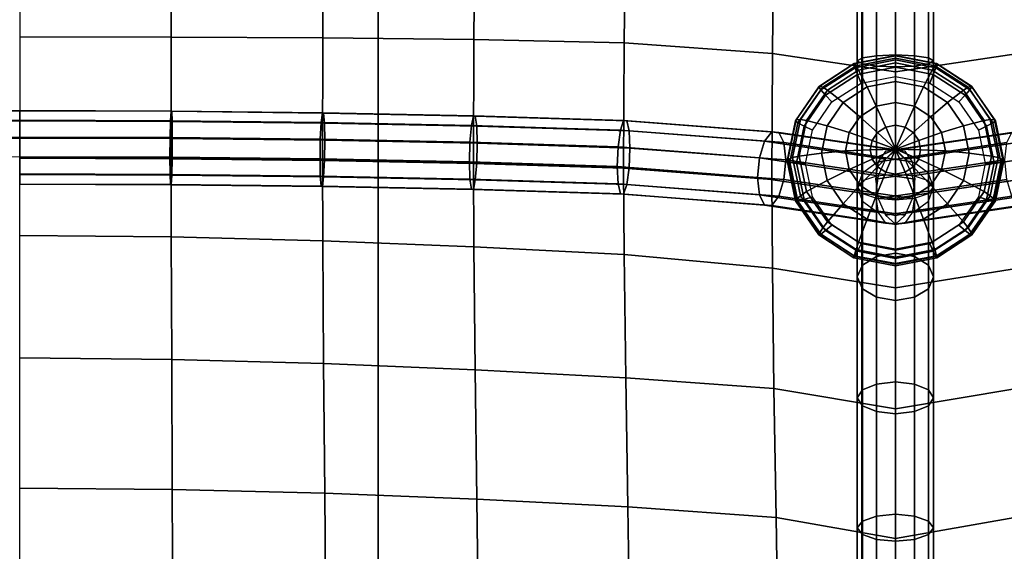
# Model space of a CAD drawing. Units: inches. Extents: x -14.8 to 14.8, y -15.5 to 15.
# Drawn here: x -11.5 to -8.3, y -0.1 to 1.7 of the extents above; entities that cross this region are included whole.
import ezdxf

# ---------------------------------------------------------------- set-up
doc = ezdxf.new("R2010")
doc.units = ezdxf.units.IN
doc.header["$MEASUREMENT"] = 0
doc.layers.add('Knoll Studio Chair Belting Strap', color=2, linetype='Continuous')
doc.layers.add('Knoll Studio Chair Cushion', color=2, linetype='Continuous')

msp = doc.modelspace()

# ---------------------------------------------------------------- linework, layer by layer
at = {"layer": 'Knoll Studio Chair Belting Strap'}
for points in [[(-10.3235, 5.8563, 9.8031), (-10.3235, 5.9244, 9.4346), (-10.3235, -14.4323, 14.6726), (-10.3235, -14.3863, 14.9523)], [(-8.7353, -14.4323, 14.6726), (-10.3235, -14.4323, 14.6726), (-10.3235, 5.9244, 9.4346), (-8.7353, 5.9244, 9.4346)], [(-8.7353, 5.9244, 9.4346), (-8.7353, 5.8563, 9.8031), (-8.7353, -14.3863, 14.9523), (-8.7353, -14.4323, 14.6726)], [(-10.3235, -14.3863, 14.9523), (-8.7353, -14.3863, 14.9523), (-8.7353, 5.8563, 9.8031), (-10.3235, 5.8563, 9.8031)]]:
    msp.add_3dface(points, dxfattribs=at)
at = {"layer": 'Knoll Studio Chair Cushion'}
for points in [[(-14.375, 5.5684, 10.0053), (14.375, 5.5684, 10.0053), (14.375, -14.9977, 15.2368), (-14.375, -14.9977, 15.2368)], [(-11.5, 1.6343, 14.6939), (-11.0023, 1.6338, 14.6832), (-11.0008, 2.1022, 14.7016), (-11.5, 2.1029, 14.7133)], [(-11.0023, 1.6338, 14.6832), (-10.505, 1.6315, 14.6523), (-10.5021, 2.0991, 14.6679), (-11.0008, 2.1022, 14.7016)], [(-10.505, 1.6315, 14.6523), (-10.0089, 1.6259, 14.6014), (-10.0047, 2.0924, 14.6129), (-10.5021, 2.0991, 14.6679)], [(-10.0089, 1.6259, 14.6014), (-9.5154, 1.6144, 14.5276), (-9.5102, 2.0795, 14.5337), (-10.0047, 2.0924, 14.6129)], [(-9.5154, 1.6144, 14.5276), (-9.0289, 1.5798, 14.3696), (-9.0236, 2.0554, 14.4171), (-9.5102, 2.0795, 14.5337)], [(-9.0289, 1.5798, 14.3696), (-8.625, 1.5195, 14.1239), (-8.625, 1.9925, 14.1614), (-9.0236, 2.0554, 14.4171)], [(-8.625, 2.0367, 14.4267), (-8.6875, 2.0356, 14.41), (-8.6875, 1.5381, 14.3731), (-8.625, 1.5354, 14.3899)], [(-8.2211, 1.5798, 14.3696), (-8.625, 1.5195, 14.1239), (-8.625, 1.9925, 14.1614), (-8.2264, 2.0554, 14.4171)], [(-8.5625, 1.5381, 14.3731), (-8.5625, 2.0356, 14.41), (-8.625, 2.0367, 14.4267), (-8.625, 1.5354, 14.3899)], [(-8.7333, 2.0325, 14.3643), (-8.75, 2.0283, 14.3019), (-8.75, 1.5553, 14.2644), (-8.7333, 1.5454, 14.3272)], [(-8.75, 2.0283, 14.3019), (-8.7333, 2.0241, 14.2395), (-8.7333, 1.5652, 14.2017), (-8.75, 1.5553, 14.2644)], [(-8.6875, 2.0356, 14.41), (-8.7333, 2.0325, 14.3643), (-8.7333, 1.5454, 14.3272), (-8.6875, 1.5381, 14.3731)], [(-8.7333, 2.0241, 14.2395), (-8.6875, 2.021, 14.1938), (-8.6875, 1.5725, 14.1557), (-8.7333, 1.5652, 14.2017)], [(-8.6875, 2.021, 14.1938), (-8.625, 2.0199, 14.1771), (-8.625, 1.5752, 14.1389), (-8.6875, 1.5725, 14.1557)], [(-8.625, 1.5752, 14.1389), (-8.625, 2.0199, 14.1771), (-8.5625, 2.021, 14.1938), (-8.5625, 1.5725, 14.1557)], [(-8.5167, 1.5454, 14.3272), (-8.5167, 2.0325, 14.3643), (-8.5625, 2.0356, 14.41), (-8.5625, 1.5381, 14.3731)], [(-8.5625, 1.5725, 14.1557), (-8.5625, 2.021, 14.1938), (-8.5167, 2.0241, 14.2395), (-8.5167, 1.5652, 14.2017)], [(-8.5, 1.5553, 14.2644), (-8.5, 2.0283, 14.3019), (-8.5167, 2.0325, 14.3643), (-8.5167, 1.5454, 14.3272)], [(-8.5167, 1.5652, 14.2017), (-8.5167, 2.0241, 14.2395), (-8.5, 2.0283, 14.3019), (-8.5, 1.5553, 14.2644)], [(-11.5, 1.2355, 14.4921), (-11.0029, 1.2337, 14.4851), (-11.0023, 1.6338, 14.6832), (-11.5, 1.6343, 14.6939)], [(-11.0029, 1.2337, 14.4851), (-10.5062, 1.2282, 14.4634), (-10.505, 1.6315, 14.6523), (-11.0023, 1.6338, 14.6832)], [(-10.5062, 1.2282, 14.4634), (-10.0106, 1.2184, 14.4248), (-10.0089, 1.6259, 14.6014), (-10.505, 1.6315, 14.6523)], [(-10.0106, 1.2184, 14.4248), (-9.5175, 1.2028, 14.3637), (-9.5154, 1.6144, 14.5276), (-10.0089, 1.6259, 14.6014)], [(-9.5175, 1.2028, 14.3637), (-9.0311, 1.1654, 14.2167), (-9.0289, 1.5798, 14.3696), (-9.5154, 1.6144, 14.5276)], [(-9.0311, 1.1654, 14.2167), (-8.625, 1.1048, 13.9783), (-8.625, 1.5195, 14.1239), (-9.0289, 1.5798, 14.3696)], [(-8.7611, 1.5454, 14.328), (-8.625, 1.5716, 14.3214), (-8.625, 1.573, 14.3379), (-8.76, 1.547, 14.3445)], [(-8.7575, 1.533, 14.3142), (-8.625, 1.5585, 14.3077), (-8.625, 1.5716, 14.3214), (-8.7611, 1.5454, 14.328)], [(-8.76, 1.547, 14.3445), (-8.625, 1.573, 14.3379), (-8.625, 1.5644, 14.3671), (-8.7541, 1.5396, 14.3735)], [(-8.7491, 1.5107, 14.3085), (-8.625, 1.5346, 14.3024), (-8.625, 1.5585, 14.3077), (-8.7575, 1.533, 14.3142)], [(-8.7541, 1.5396, 14.3735), (-8.625, 1.5644, 14.3671), (-8.625, 1.5487, 14.3933), (-8.7458, 1.5254, 14.3992)], [(-8.75, 1.5553, 14.2644), (-8.7333, 1.5652, 14.2017), (-8.7333, 1.1612, 14.0598), (-8.75, 1.1405, 14.1188)], [(-8.7333, 1.5454, 14.3272), (-8.75, 1.5553, 14.2644), (-8.75, 1.1405, 14.1188), (-8.7333, 1.1198, 14.1777)], [(-8.7333, 1.5652, 14.2017), (-8.6875, 1.5725, 14.1557), (-8.6875, 1.1764, 14.0166), (-8.7333, 1.1612, 14.0598)], [(-8.6875, 1.5725, 14.1557), (-8.625, 1.5752, 14.1389), (-8.625, 1.1819, 14.0008), (-8.6875, 1.1764, 14.0166)], [(-8.2189, 1.1654, 14.2167), (-8.625, 1.1048, 13.9783), (-8.625, 1.5195, 14.1239), (-8.2211, 1.5798, 14.3696)], [(-8.625, 1.5752, 14.1389), (-8.5625, 1.5725, 14.1557), (-8.5625, 1.1764, 14.0166), (-8.625, 1.1819, 14.0008)], [(-8.625, 1.5716, 14.3214), (-8.4889, 1.5454, 14.328), (-8.49, 1.547, 14.3445), (-8.625, 1.573, 14.3379)], [(-8.625, 1.573, 14.3379), (-8.49, 1.547, 14.3445), (-8.4959, 1.5396, 14.3735), (-8.625, 1.5644, 14.3671)], [(-8.625, 1.5585, 14.3077), (-8.4925, 1.533, 14.3142), (-8.4889, 1.5454, 14.328), (-8.625, 1.5716, 14.3214)], [(-8.625, 1.5644, 14.3671), (-8.4959, 1.5396, 14.3735), (-8.5042, 1.5254, 14.3992), (-8.625, 1.5487, 14.3933)], [(-8.625, 1.5346, 14.3024), (-8.5009, 1.5107, 14.3085), (-8.4925, 1.533, 14.3142), (-8.625, 1.5585, 14.3077)], [(-8.5625, 1.5725, 14.1557), (-8.5167, 1.5652, 14.2017), (-8.5167, 1.1612, 14.0598), (-8.5625, 1.1764, 14.0166)], [(-8.5167, 1.5652, 14.2017), (-8.5, 1.5553, 14.2644), (-8.5, 1.1405, 14.1188), (-8.5167, 1.1612, 14.0598)], [(-8.5, 1.5553, 14.2644), (-8.5167, 1.5454, 14.3272), (-8.5167, 1.1198, 14.1777), (-8.5, 1.1405, 14.1188)], [(-8.8764, 1.4707, 14.347), (-8.7611, 1.5454, 14.328), (-8.76, 1.547, 14.3445), (-8.8745, 1.4728, 14.3634)], [(-8.8698, 1.4602, 14.3327), (-8.7575, 1.533, 14.3142), (-8.7611, 1.5454, 14.328), (-8.8764, 1.4707, 14.347)], [(-8.8745, 1.4728, 14.3634), (-8.76, 1.547, 14.3445), (-8.7541, 1.5396, 14.3735), (-8.8635, 1.4687, 14.3915)], [(-8.8543, 1.4425, 14.3258), (-8.7491, 1.5107, 14.3085), (-8.7575, 1.533, 14.3142), (-8.8698, 1.4602, 14.3327)], [(-8.8635, 1.4687, 14.3915), (-8.7541, 1.5396, 14.3735), (-8.7458, 1.5254, 14.3992), (-8.8482, 1.4591, 14.4161)], [(-8.8482, 1.4591, 14.4161), (-8.7458, 1.5254, 14.3992), (-8.7178, 1.4697, 14.4539), (-8.7965, 1.4187, 14.4669)], [(-8.7379, 1.4826, 14.3077), (-8.625, 1.5043, 14.3021), (-8.625, 1.5346, 14.3024), (-8.7491, 1.5107, 14.3085)], [(-8.7458, 1.5254, 14.3992), (-8.625, 1.5487, 14.3933), (-8.625, 1.4876, 14.4494), (-8.7178, 1.4697, 14.4539)], [(-8.6875, 1.5381, 14.3731), (-8.7333, 1.5454, 14.3272), (-8.7333, 1.1198, 14.1777), (-8.6875, 1.1046, 14.2209)], [(-8.625, 1.5354, 14.3899), (-8.6875, 1.5381, 14.3731), (-8.6875, 1.1046, 14.2209), (-8.625, 1.0991, 14.2367)], [(-8.625, 1.5487, 14.3933), (-8.5042, 1.5254, 14.3992), (-8.5322, 1.4697, 14.4539), (-8.625, 1.4876, 14.4494)], [(-8.5625, 1.5381, 14.3731), (-8.625, 1.5354, 14.3899), (-8.625, 1.0991, 14.2367), (-8.5625, 1.1046, 14.2209)], [(-8.625, 1.5043, 14.3021), (-8.5121, 1.4826, 14.3077), (-8.5009, 1.5107, 14.3085), (-8.625, 1.5346, 14.3024)], [(-8.5167, 1.5454, 14.3272), (-8.5625, 1.5381, 14.3731), (-8.5625, 1.1046, 14.2209), (-8.5167, 1.1198, 14.1777)], [(-8.5042, 1.5254, 14.3992), (-8.4018, 1.4591, 14.4161), (-8.4535, 1.4187, 14.4669), (-8.5322, 1.4697, 14.4539)], [(-8.4959, 1.5396, 14.3735), (-8.3865, 1.4687, 14.3915), (-8.4018, 1.4591, 14.4161), (-8.5042, 1.5254, 14.3992)], [(-8.5009, 1.5107, 14.3085), (-8.3957, 1.4425, 14.3258), (-8.3802, 1.4602, 14.3327), (-8.4925, 1.533, 14.3142)], [(-8.49, 1.547, 14.3445), (-8.3755, 1.4728, 14.3634), (-8.3865, 1.4687, 14.3915), (-8.4959, 1.5396, 14.3735)], [(-8.4925, 1.533, 14.3142), (-8.3802, 1.4602, 14.3327), (-8.3736, 1.4707, 14.347), (-8.4889, 1.5454, 14.328)], [(-8.4889, 1.5454, 14.328), (-8.3736, 1.4707, 14.347), (-8.3755, 1.4728, 14.3634), (-8.49, 1.547, 14.3445)], [(-8.8337, 1.4206, 14.3234), (-8.7379, 1.4826, 14.3077), (-8.7491, 1.5107, 14.3085), (-8.8543, 1.4425, 14.3258)], [(-8.7178, 1.4697, 14.4539), (-8.625, 1.4876, 14.4494), (-8.625, 1.4186, 14.4957), (-8.6879, 1.4065, 14.4988)], [(-8.625, 1.4876, 14.4494), (-8.5322, 1.4697, 14.4539), (-8.5621, 1.4065, 14.4988), (-8.625, 1.4186, 14.4957)], [(-8.5121, 1.4826, 14.3077), (-8.4163, 1.4206, 14.3234), (-8.3957, 1.4425, 14.3258), (-8.5009, 1.5107, 14.3085)], [(-8.9535, 1.3589, 14.3755), (-8.8764, 1.4707, 14.347), (-8.8745, 1.4728, 14.3634), (-8.9509, 1.3619, 14.3916)], [(-8.9448, 1.3514, 14.3604), (-8.8698, 1.4602, 14.3327), (-8.8764, 1.4707, 14.347), (-8.9535, 1.3589, 14.3755)], [(-8.9509, 1.3619, 14.3916), (-8.8745, 1.4728, 14.3634), (-8.8635, 1.4687, 14.3915), (-8.9366, 1.3626, 14.4185)], [(-8.9246, 1.3406, 14.3518), (-8.8543, 1.4425, 14.3258), (-8.8698, 1.4602, 14.3327), (-8.9448, 1.3514, 14.3604)], [(-8.9366, 1.3626, 14.4185), (-8.8635, 1.4687, 14.3915), (-8.8482, 1.4591, 14.4161), (-8.9166, 1.3599, 14.4413)], [(-8.9166, 1.3599, 14.4413), (-8.8482, 1.4591, 14.4161), (-8.7965, 1.4187, 14.4669), (-8.8491, 1.3425, 14.4863)], [(-8.7965, 1.4187, 14.4669), (-8.7178, 1.4697, 14.4539), (-8.6879, 1.4065, 14.4988), (-8.7412, 1.372, 14.5076)], [(-8.5322, 1.4697, 14.4539), (-8.4535, 1.4187, 14.4669), (-8.5088, 1.372, 14.5076), (-8.5621, 1.4065, 14.4988)], [(-8.4018, 1.4591, 14.4161), (-8.3334, 1.3599, 14.4413), (-8.4009, 1.3425, 14.4863), (-8.4535, 1.4187, 14.4669)], [(-8.3865, 1.4687, 14.3915), (-8.3134, 1.3626, 14.4185), (-8.3334, 1.3599, 14.4413), (-8.4018, 1.4591, 14.4161)], [(-8.3957, 1.4425, 14.3258), (-8.3254, 1.3406, 14.3518), (-8.3052, 1.3514, 14.3604), (-8.3802, 1.4602, 14.3327)], [(-8.3755, 1.4728, 14.3634), (-8.2991, 1.3619, 14.3916), (-8.3134, 1.3626, 14.4185), (-8.3865, 1.4687, 14.3915)], [(-8.3802, 1.4602, 14.3327), (-8.3052, 1.3514, 14.3604), (-8.2965, 1.3589, 14.3755), (-8.3736, 1.4707, 14.347)], [(-8.3736, 1.4707, 14.347), (-8.2965, 1.3589, 14.3755), (-8.2991, 1.3619, 14.3916), (-8.3755, 1.4728, 14.3634)], [(-8.8976, 1.3278, 14.347), (-8.8337, 1.4206, 14.3234), (-8.8543, 1.4425, 14.3258), (-8.9246, 1.3406, 14.3518)], [(-8.4163, 1.4206, 14.3234), (-8.3524, 1.3278, 14.347), (-8.3254, 1.3406, 14.3518), (-8.3957, 1.4425, 14.3258)], [(-11.5, 1.3915, 14.6665), (-11.999, 1.3898, 14.6595), (-12.0004, 1.3567, 14.7151), (-11.5, 1.3585, 14.7221)], [(-11.5, 1.3924, 14.6018), (-11.9971, 1.3906, 14.5948), (-11.999, 1.3898, 14.6595), (-11.5, 1.3915, 14.6665)], [(-11.5, 1.3607, 14.5453), (-11.9953, 1.359, 14.5384), (-11.9971, 1.3906, 14.5948), (-11.5, 1.3924, 14.6018)], [(-11.001, 1.3898, 14.6595), (-11.0029, 1.3906, 14.5948), (-11.5, 1.3924, 14.6018), (-11.5, 1.3915, 14.6665)], [(-11.0029, 1.3906, 14.5948), (-11.0047, 1.359, 14.5384), (-11.5, 1.3607, 14.5453), (-11.5, 1.3924, 14.6018)], [(-10.9996, 1.3567, 14.7151), (-11.001, 1.3898, 14.6595), (-11.5, 1.3915, 14.6665), (-11.5, 1.3585, 14.7221)], [(-10.5062, 1.3851, 14.5731), (-10.5101, 1.3535, 14.5168), (-11.0047, 1.359, 14.5384), (-11.0029, 1.3906, 14.5948)], [(-10.5023, 1.3842, 14.6377), (-10.5062, 1.3851, 14.5731), (-11.0029, 1.3906, 14.5948), (-11.001, 1.3898, 14.6595)], [(-8.8491, 1.3425, 14.4863), (-8.7965, 1.4187, 14.4669), (-8.7412, 1.372, 14.5076), (-8.7768, 1.3203, 14.5207)], [(-8.7412, 1.372, 14.5076), (-8.6879, 1.4065, 14.4988), (-8.6567, 1.3379, 14.5339), (-8.6836, 1.3204, 14.5383)], [(-8.6879, 1.4065, 14.4988), (-8.625, 1.4186, 14.4957), (-8.625, 1.344, 14.5323), (-8.6567, 1.3379, 14.5339)], [(-8.625, 1.4186, 14.4957), (-8.5621, 1.4065, 14.4988), (-8.5933, 1.3379, 14.5339), (-8.625, 1.344, 14.5323)], [(-8.5621, 1.4065, 14.4988), (-8.5088, 1.372, 14.5076), (-8.5664, 1.3204, 14.5383), (-8.5933, 1.3379, 14.5339)], [(-8.4535, 1.4187, 14.4669), (-8.4009, 1.3425, 14.4863), (-8.4732, 1.3203, 14.5207), (-8.5088, 1.372, 14.5076)], [(-11.5, 1.3585, 14.7221), (-12.0004, 1.3567, 14.7151), (-12.0009, 1.3002, 14.7467), (-11.5, 1.302, 14.7538)], [(-11.5, 1.3051, 14.5123), (-11.9939, 1.3033, 14.5053), (-11.9953, 1.359, 14.5384), (-11.5, 1.3607, 14.5453)], [(-11.0047, 1.359, 14.5384), (-11.0061, 1.3033, 14.5053), (-11.5, 1.3051, 14.5123), (-11.5, 1.3607, 14.5453)], [(-10.9991, 1.3002, 14.7467), (-10.9996, 1.3567, 14.7151), (-11.5, 1.3585, 14.7221), (-11.5, 1.302, 14.7538)], [(-10.5101, 1.3535, 14.5168), (-10.513, 1.2979, 14.4838), (-11.0061, 1.3033, 14.5053), (-11.0047, 1.359, 14.5384)], [(-10.4994, 1.3511, 14.6932), (-10.5023, 1.3842, 14.6377), (-11.001, 1.3898, 14.6595), (-10.9996, 1.3567, 14.7151)], [(-10.0106, 1.3752, 14.5345), (-10.0171, 1.3437, 14.4783), (-10.5101, 1.3535, 14.5168), (-10.5062, 1.3851, 14.5731)], [(-10.0042, 1.3743, 14.5989), (-10.0106, 1.3752, 14.5345), (-10.5062, 1.3851, 14.5731), (-10.5023, 1.3842, 14.6377)], [(-9.9994, 1.3412, 14.6543), (-10.0042, 1.3743, 14.5989), (-10.5023, 1.3842, 14.6377), (-10.4994, 1.3511, 14.6932)], [(-9.5175, 1.3597, 14.4734), (-9.5279, 1.3283, 14.4178), (-10.0171, 1.3437, 14.4783), (-10.0106, 1.3752, 14.5345)], [(-9.5071, 1.3587, 14.5374), (-9.5175, 1.3597, 14.4734), (-10.0106, 1.3752, 14.5345), (-10.0042, 1.3743, 14.5989)], [(-9.4995, 1.3255, 14.5924), (-9.5071, 1.3587, 14.5374), (-10.0042, 1.3743, 14.5989), (-9.9994, 1.3412, 14.6543)], [(-9.0311, 1.3223, 14.3264), (-9.0543, 1.2915, 14.2734), (-9.5279, 1.3283, 14.4178), (-9.5175, 1.3597, 14.4734)], [(-9.0078, 1.3206, 14.3877), (-9.0311, 1.3223, 14.3264), (-9.5175, 1.3597, 14.4734), (-9.5071, 1.3587, 14.5374)], [(-8.9908, 1.2869, 14.4408), (-9.0078, 1.3206, 14.3877), (-9.5071, 1.3587, 14.5374), (-9.4995, 1.3255, 14.5924)], [(-8.9806, 1.2271, 14.409), (-8.9535, 1.3589, 14.3755), (-8.9509, 1.3619, 14.3916), (-8.9778, 1.2311, 14.4249)], [(-8.9712, 1.223, 14.3931), (-8.9448, 1.3514, 14.3604), (-8.9535, 1.3589, 14.3755), (-8.9806, 1.2271, 14.409)], [(-8.9778, 1.2311, 14.4249), (-8.9509, 1.3619, 14.3916), (-8.9366, 1.3626, 14.4185), (-8.9623, 1.2376, 14.4503)], [(-8.9623, 1.2376, 14.4503), (-8.9366, 1.3626, 14.4185), (-8.9166, 1.3599, 14.4413), (-8.9406, 1.2428, 14.4711)], [(-8.9406, 1.2428, 14.4711), (-8.9166, 1.3599, 14.4413), (-8.8491, 1.3425, 14.4863), (-8.8675, 1.2525, 14.5092)], [(-8.7768, 1.3203, 14.5207), (-8.7412, 1.372, 14.5076), (-8.6836, 1.3204, 14.5383), (-8.7016, 1.2944, 14.5449)], [(-8.5088, 1.372, 14.5076), (-8.4732, 1.3203, 14.5207), (-8.5484, 1.2944, 14.5449), (-8.5664, 1.3204, 14.5383)], [(-8.3334, 1.3599, 14.4413), (-8.3094, 1.2428, 14.4711), (-8.3825, 1.2525, 14.5092), (-8.4009, 1.3425, 14.4863)], [(-8.3134, 1.3626, 14.4185), (-8.2877, 1.2376, 14.4503), (-8.3094, 1.2428, 14.4711), (-8.3334, 1.3599, 14.4413)], [(-8.2991, 1.3619, 14.3916), (-8.2722, 1.2311, 14.4249), (-8.2877, 1.2376, 14.4503), (-8.3134, 1.3626, 14.4185)], [(-8.3052, 1.3514, 14.3604), (-8.2788, 1.223, 14.3931), (-8.2694, 1.2271, 14.409), (-8.2965, 1.3589, 14.3755)], [(-8.2965, 1.3589, 14.3755), (-8.2694, 1.2271, 14.409), (-8.2722, 1.2311, 14.4249), (-8.2991, 1.3619, 14.3916)], [(-10.4984, 1.2947, 14.7248), (-10.4994, 1.3511, 14.6932), (-10.9996, 1.3567, 14.7151), (-10.9991, 1.3002, 14.7467)], [(-10.0171, 1.3437, 14.4783), (-10.0218, 1.2881, 14.4455), (-10.513, 1.2979, 14.4838), (-10.5101, 1.3535, 14.5168)], [(-9.9977, 1.2848, 14.6858), (-9.9994, 1.3412, 14.6543), (-10.4994, 1.3511, 14.6932), (-10.4984, 1.2947, 14.7248)], [(-9.5279, 1.3283, 14.4178), (-9.5355, 1.2728, 14.3853), (-10.0218, 1.2881, 14.4455), (-10.0171, 1.3437, 14.4783)], [(-9.4968, 1.269, 14.6238), (-9.4995, 1.3255, 14.5924), (-9.9994, 1.3412, 14.6543), (-9.9977, 1.2848, 14.6858)], [(-9.0543, 1.2915, 14.2734), (-9.0714, 1.2366, 14.2428), (-9.5355, 1.2728, 14.3853), (-9.5279, 1.3283, 14.4178)], [(-8.9846, 1.2303, 14.4716), (-8.9908, 1.2869, 14.4408), (-9.4995, 1.3255, 14.5924), (-9.4968, 1.269, 14.6238)], [(-8.9493, 1.2203, 14.3824), (-8.9246, 1.3406, 14.3518), (-8.9448, 1.3514, 14.3604), (-8.9712, 1.223, 14.3931)], [(-8.9201, 1.2184, 14.3749), (-8.8976, 1.3278, 14.347), (-8.9246, 1.3406, 14.3518), (-8.9493, 1.2203, 14.3824)], [(-8.8675, 1.2525, 14.5092), (-8.8491, 1.3425, 14.4863), (-8.7768, 1.3203, 14.5207), (-8.7893, 1.2594, 14.5362)], [(-8.6836, 1.3204, 14.5383), (-8.6567, 1.3379, 14.5339), (-8.625, 1.265, 14.5582)], [(-8.6567, 1.3379, 14.5339), (-8.625, 1.344, 14.5323), (-8.625, 1.265, 14.5582)], [(-8.625, 1.344, 14.5323), (-8.5933, 1.3379, 14.5339), (-8.625, 1.265, 14.5582)], [(-8.5933, 1.3379, 14.5339), (-8.5664, 1.3204, 14.5383), (-8.625, 1.265, 14.5582)], [(-8.4009, 1.3425, 14.4863), (-8.3825, 1.2525, 14.5092), (-8.4607, 1.2594, 14.5362), (-8.4732, 1.3203, 14.5207)], [(-8.3524, 1.3278, 14.347), (-8.3299, 1.2184, 14.3749), (-8.3007, 1.2203, 14.3824), (-8.3254, 1.3406, 14.3518)], [(-8.3254, 1.3406, 14.3518), (-8.3007, 1.2203, 14.3824), (-8.2788, 1.223, 14.3931), (-8.3052, 1.3514, 14.3604)], [(-11.5, 1.2404, 14.5114), (-11.9934, 1.2386, 14.5045), (-11.9939, 1.3033, 14.5053), (-11.5, 1.3051, 14.5123)], [(-11.0061, 1.3033, 14.5053), (-11.0066, 1.2386, 14.5045), (-11.5, 1.2404, 14.5114), (-11.5, 1.3051, 14.5123)], [(-10.9991, 1.3002, 14.7467), (-11.5, 1.302, 14.7538), (-11.5, 1.2373, 14.7529), (-10.9996, 1.2355, 14.7459)], [(-10.513, 1.2979, 14.4838), (-10.514, 1.2332, 14.483), (-11.0066, 1.2386, 14.5045), (-11.0061, 1.3033, 14.5053)], [(-10.4984, 1.2947, 14.7248), (-10.9991, 1.3002, 14.7467), (-10.9996, 1.2355, 14.7459), (-10.4994, 1.23, 14.724)], [(-10.0218, 1.2881, 14.4455), (-10.0236, 1.2234, 14.4448), (-10.514, 1.2332, 14.483), (-10.513, 1.2979, 14.4838)], [(-9.9977, 1.2848, 14.6858), (-10.4984, 1.2947, 14.7248), (-10.4994, 1.23, 14.724), (-9.9994, 1.2201, 14.6851)], [(-8.625, 1.2617, 14.088), (-8.6574, 1.2322, 14.0403), (-9.0543, 1.2915, 14.2734), (-9.0311, 1.3223, 14.3264)], [(-8.5926, 1.2586, 14.1439), (-8.625, 1.2617, 14.088), (-9.0311, 1.3223, 14.3264), (-9.0078, 1.3206, 14.3877)], [(-8.5926, 1.2586, 14.1439), (-9.0078, 1.3206, 14.3877), (-8.9908, 1.2869, 14.4408), (-8.5689, 1.2239, 14.1931)], [(-8.7893, 1.2594, 14.5362), (-8.7768, 1.3203, 14.5207), (-8.7016, 1.2944, 14.5449), (-8.7079, 1.2636, 14.5528)], [(-8.7079, 1.2636, 14.5528), (-8.7016, 1.2944, 14.5449), (-8.625, 1.265, 14.5582)], [(-8.7016, 1.2944, 14.5449), (-8.6836, 1.3204, 14.5383), (-8.625, 1.265, 14.5582)], [(-8.6574, 1.2586, 14.1439), (-8.6811, 1.2239, 14.1931), (-8.2592, 1.2869, 14.4408), (-8.2422, 1.3206, 14.3877)], [(-8.625, 1.2617, 14.088), (-8.6574, 1.2586, 14.1439), (-8.2422, 1.3206, 14.3877), (-8.2189, 1.3223, 14.3264)], [(-8.5926, 1.2322, 14.0403), (-8.625, 1.2617, 14.088), (-8.2189, 1.3223, 14.3264), (-8.1957, 1.2915, 14.2734)], [(-8.5664, 1.3204, 14.5383), (-8.5484, 1.2944, 14.5449), (-8.625, 1.265, 14.5582)], [(-8.5484, 1.2944, 14.5449), (-8.5421, 1.2636, 14.5528), (-8.625, 1.265, 14.5582)], [(-8.4732, 1.3203, 14.5207), (-8.4607, 1.2594, 14.5362), (-8.5421, 1.2636, 14.5528), (-8.5484, 1.2944, 14.5449)], [(-9.5355, 1.2728, 14.3853), (-9.5382, 1.2082, 14.3847), (-10.0236, 1.2234, 14.4448), (-10.0218, 1.2881, 14.4455)], [(-9.4968, 1.269, 14.6238), (-9.9977, 1.2848, 14.6858), (-9.9994, 1.2201, 14.6851), (-9.4995, 1.2043, 14.6232)], [(-9.0714, 1.2366, 14.2428), (-9.0776, 1.1721, 14.2429), (-9.5382, 1.2082, 14.3847), (-9.5355, 1.2728, 14.3853)], [(-8.9846, 1.2303, 14.4716), (-9.4968, 1.269, 14.6238), (-9.4995, 1.2043, 14.6232), (-8.9908, 1.1658, 14.4717)], [(-8.6811, 1.1783, 14.0136), (-9.0714, 1.2366, 14.2428), (-9.0543, 1.2915, 14.2734), (-8.6574, 1.2322, 14.0403)], [(-8.5689, 1.2239, 14.1931), (-8.9908, 1.2869, 14.4408), (-8.9846, 1.2303, 14.4716), (-8.5602, 1.1669, 14.2224)], [(-8.7768, 1.1985, 14.5517), (-8.7893, 1.2594, 14.5362), (-8.7079, 1.2636, 14.5528), (-8.7016, 1.2329, 14.5606)], [(-8.7016, 1.2329, 14.5606), (-8.7079, 1.2636, 14.5528), (-8.625, 1.265, 14.5582)], [(-8.6836, 1.2068, 14.5672), (-8.7016, 1.2329, 14.5606), (-8.625, 1.265, 14.5582)], [(-8.6811, 1.2239, 14.1931), (-8.6898, 1.1669, 14.2224), (-8.2654, 1.2303, 14.4716), (-8.2592, 1.2869, 14.4408)], [(-8.6567, 1.1894, 14.5716), (-8.6836, 1.2068, 14.5672), (-8.625, 1.265, 14.5582)], [(-8.625, 1.1833, 14.5732), (-8.6567, 1.1894, 14.5716), (-8.625, 1.265, 14.5582)], [(-8.5421, 1.2636, 14.5528), (-8.5484, 1.2329, 14.5606), (-8.625, 1.265, 14.5582)], [(-8.5484, 1.2329, 14.5606), (-8.5664, 1.2068, 14.5672), (-8.625, 1.265, 14.5582)], [(-8.5664, 1.2068, 14.5672), (-8.5933, 1.1894, 14.5716), (-8.625, 1.265, 14.5582)], [(-8.5933, 1.1894, 14.5716), (-8.625, 1.1833, 14.5732), (-8.625, 1.265, 14.5582)], [(-8.5689, 1.1783, 14.0136), (-8.5926, 1.2322, 14.0403), (-8.1957, 1.2915, 14.2734), (-8.1786, 1.2366, 14.2428)], [(-8.4607, 1.2594, 14.5362), (-8.4732, 1.1985, 14.5517), (-8.5484, 1.2329, 14.5606), (-8.5421, 1.2636, 14.5528)], [(-11.0061, 1.1822, 14.5361), (-11.5, 1.184, 14.5431), (-11.5, 1.2404, 14.5114), (-11.0066, 1.2386, 14.5045)], [(-10.9996, 1.2355, 14.7459), (-11.5, 1.2373, 14.7529), (-11.5, 1.1817, 14.7199), (-11.001, 1.1799, 14.7128)], [(-11.5, 1.2355, 14.4921), (-11.0029, 1.2337, 14.4851), (-11.0023, 0.9769, 14.8503), (-11.5, 0.9816, 14.8599)], [(-10.513, 1.1767, 14.5146), (-11.0061, 1.1822, 14.5361), (-11.0066, 1.2386, 14.5045), (-10.514, 1.2332, 14.483)], [(-11.0029, 1.2337, 14.4851), (-10.5062, 1.2282, 14.4634), (-10.505, 0.9641, 14.8221), (-11.0023, 0.9769, 14.8503)], [(-10.4994, 1.23, 14.724), (-10.9996, 1.2355, 14.7459), (-11.001, 1.1799, 14.7128), (-10.5023, 1.1744, 14.6911)], [(-10.0218, 1.167, 14.4763), (-10.513, 1.1767, 14.5146), (-10.514, 1.2332, 14.483), (-10.0236, 1.2234, 14.4448)], [(-9.9994, 1.2201, 14.6851), (-10.4994, 1.23, 14.724), (-10.5023, 1.1744, 14.6911), (-10.0042, 1.1645, 14.6522)], [(-8.6898, 1.1142, 14.0152), (-9.0776, 1.1721, 14.2429), (-9.0714, 1.2366, 14.2428), (-8.6811, 1.1783, 14.0136)], [(-8.5689, 1.1028, 14.2239), (-8.5602, 1.1669, 14.2224), (-8.9846, 1.2303, 14.4716), (-8.9908, 1.1658, 14.4717)], [(-8.9535, 1.0952, 14.4426), (-8.9806, 1.2271, 14.409), (-8.9778, 1.2311, 14.4249), (-8.9509, 1.1003, 14.4582)], [(-8.9509, 1.1003, 14.4582), (-8.9778, 1.2311, 14.4249), (-8.9623, 1.2376, 14.4503), (-8.9366, 1.1125, 14.4821)], [(-8.9366, 1.1125, 14.4821), (-8.9623, 1.2376, 14.4503), (-8.9406, 1.2428, 14.4711), (-8.9166, 1.1258, 14.5009)], [(-8.9166, 1.1258, 14.5009), (-8.9406, 1.2428, 14.4711), (-8.8675, 1.2525, 14.5092), (-8.8491, 1.1626, 14.5321)], [(-8.8491, 1.1626, 14.5321), (-8.8675, 1.2525, 14.5092), (-8.7893, 1.2594, 14.5362), (-8.7768, 1.1985, 14.5517)], [(-8.7412, 1.1469, 14.5649), (-8.7768, 1.1985, 14.5517), (-8.7016, 1.2329, 14.5606), (-8.6836, 1.2068, 14.5672)], [(-8.6811, 1.1028, 14.2239), (-8.2592, 1.1658, 14.4717), (-8.2654, 1.2303, 14.4716), (-8.6898, 1.1669, 14.2224)], [(-8.6875, 0.9128, 14.5322), (-8.625, 0.9232, 14.5457), (-8.625, 1.2333, 14.2026), (-8.6875, 1.2208, 14.1914)], [(-8.625, 1.2333, 14.2026), (-8.625, 0.9232, 14.5457), (-8.5625, 0.9128, 14.5322), (-8.5625, 1.2208, 14.1914)], [(-8.5602, 1.1142, 14.0152), (-8.5689, 1.1783, 14.0136), (-8.1786, 1.2366, 14.2428), (-8.1724, 1.1721, 14.2429)], [(-8.4732, 1.1985, 14.5517), (-8.5088, 1.1469, 14.5649), (-8.5664, 1.2068, 14.5672), (-8.5484, 1.2329, 14.5606)], [(-8.3825, 1.2525, 14.5092), (-8.4009, 1.1626, 14.5321), (-8.4732, 1.1985, 14.5517), (-8.4607, 1.2594, 14.5362)], [(-8.3094, 1.2428, 14.4711), (-8.3334, 1.1258, 14.5009), (-8.4009, 1.1626, 14.5321), (-8.3825, 1.2525, 14.5092)], [(-8.2877, 1.2376, 14.4503), (-8.3134, 1.1125, 14.4821), (-8.3334, 1.1258, 14.5009), (-8.3094, 1.2428, 14.4711)], [(-8.2722, 1.2311, 14.4249), (-8.2991, 1.1003, 14.4582), (-8.3134, 1.1125, 14.4821), (-8.2877, 1.2376, 14.4503)], [(-8.2694, 1.2271, 14.409), (-8.2965, 1.0952, 14.4426), (-8.2991, 1.1003, 14.4582), (-8.2722, 1.2311, 14.4249)], [(-10.5062, 1.2282, 14.4634), (-10.0106, 1.2184, 14.4248), (-10.0089, 0.9448, 14.7747), (-10.505, 0.9641, 14.8221)], [(-9.5355, 1.1517, 14.4161), (-10.0218, 1.167, 14.4763), (-10.0236, 1.2234, 14.4448), (-9.5382, 1.2082, 14.3847)], [(-10.0106, 1.2184, 14.4248), (-9.5175, 1.2028, 14.3637), (-9.5154, 0.9196, 14.7044), (-10.0089, 0.9448, 14.7747)], [(-9.4995, 1.2043, 14.6232), (-9.9994, 1.2201, 14.6851), (-10.0042, 1.1645, 14.6522), (-9.5071, 1.1489, 14.5907)], [(-9.0714, 1.1154, 14.2736), (-9.5355, 1.1517, 14.4161), (-9.5382, 1.2082, 14.3847), (-9.0776, 1.1721, 14.2429)], [(-9.5175, 1.2028, 14.3637), (-9.0311, 1.1654, 14.2167), (-9.0289, 0.8745, 14.549), (-9.5154, 0.9196, 14.7044)], [(-8.9908, 1.1658, 14.4717), (-9.4995, 1.2043, 14.6232), (-9.5071, 1.1489, 14.5907), (-9.0078, 1.1108, 14.4411)], [(-8.9448, 1.0946, 14.4257), (-8.9712, 1.223, 14.3931), (-8.9806, 1.2271, 14.409), (-8.9535, 1.0952, 14.4426)], [(-8.9246, 1.1, 14.413), (-8.9493, 1.2203, 14.3824), (-8.9712, 1.223, 14.3931), (-8.9448, 1.0946, 14.4257)], [(-8.8976, 1.1089, 14.4027), (-8.9201, 1.2184, 14.3749), (-8.9493, 1.2203, 14.3824), (-8.9246, 1.1, 14.413)], [(-8.7965, 1.0863, 14.5515), (-8.8491, 1.1626, 14.5321), (-8.7768, 1.1985, 14.5517), (-8.7412, 1.1469, 14.5649)], [(-8.6879, 1.1123, 14.5736), (-8.7412, 1.1469, 14.5649), (-8.6836, 1.2068, 14.5672), (-8.6567, 1.1894, 14.5716)], [(-8.7333, 0.8845, 14.4953), (-8.6875, 0.9128, 14.5322), (-8.6875, 1.2208, 14.1914), (-8.7333, 1.1869, 14.1607)], [(-8.5088, 1.1469, 14.5649), (-8.5621, 1.1123, 14.5736), (-8.5933, 1.1894, 14.5716), (-8.5664, 1.2068, 14.5672)], [(-8.5625, 1.2208, 14.1914), (-8.5625, 0.9128, 14.5322), (-8.5167, 0.8845, 14.4953), (-8.5167, 1.1869, 14.1607)], [(-8.4009, 1.1626, 14.5321), (-8.4535, 1.0863, 14.5515), (-8.5088, 1.1469, 14.5649), (-8.4732, 1.1985, 14.5517)], [(-8.3299, 1.2184, 14.3749), (-8.3524, 1.1089, 14.4027), (-8.3254, 1.1, 14.413), (-8.3007, 1.2203, 14.3824)], [(-8.3007, 1.2203, 14.3824), (-8.3254, 1.1, 14.413), (-8.3052, 1.0946, 14.4257), (-8.2788, 1.223, 14.3931)], [(-8.2788, 1.223, 14.3931), (-8.3052, 1.0946, 14.4257), (-8.2965, 1.0952, 14.4426), (-8.2694, 1.2271, 14.409)], [(-11.0047, 1.1491, 14.5917), (-11.5, 1.1509, 14.5987), (-11.5, 1.184, 14.5431), (-11.0061, 1.1822, 14.5361)], [(-11.001, 1.1799, 14.7128), (-11.5, 1.1817, 14.7199), (-11.5, 1.1501, 14.6634), (-11.0029, 1.1483, 14.6564)], [(-10.5101, 1.1436, 14.5701), (-11.0047, 1.1491, 14.5917), (-11.0061, 1.1822, 14.5361), (-10.513, 1.1767, 14.5146)], [(-10.5023, 1.1744, 14.6911), (-11.001, 1.1799, 14.7128), (-11.0029, 1.1483, 14.6564), (-10.5062, 1.1428, 14.6347)], [(-10.0171, 1.1339, 14.5317), (-10.5101, 1.1436, 14.5701), (-10.513, 1.1767, 14.5146), (-10.0218, 1.167, 14.4763)], [(-10.0042, 1.1645, 14.6522), (-10.5023, 1.1744, 14.6911), (-10.5062, 1.1428, 14.6347), (-10.0106, 1.133, 14.5961)], [(-9.5279, 1.1185, 14.4712), (-10.0171, 1.1339, 14.5317), (-10.0218, 1.167, 14.4763), (-9.5355, 1.1517, 14.4161)], [(-9.5071, 1.1489, 14.5907), (-10.0042, 1.1645, 14.6522), (-10.0106, 1.133, 14.5961), (-9.5175, 1.1174, 14.5351)], [(-8.6898, 1.1142, 14.0152), (-8.6811, 1.0571, 14.0445), (-9.0714, 1.1154, 14.2736), (-9.0776, 1.1721, 14.2429)], [(-9.0311, 1.1654, 14.2167), (-8.625, 1.1048, 13.9783), (-8.625, 0.81, 14.3044), (-9.0289, 0.8745, 14.549)], [(-8.5926, 1.0488, 14.1973), (-8.5689, 1.1028, 14.2239), (-8.9908, 1.1658, 14.4717), (-9.0078, 1.1108, 14.4411)], [(-8.75, 0.8457, 14.4449), (-8.7333, 0.8845, 14.4953), (-8.7333, 1.1869, 14.1607), (-8.75, 1.1405, 14.1188)], [(-8.625, 1.1002, 14.5767), (-8.6879, 1.1123, 14.5736), (-8.6567, 1.1894, 14.5716), (-8.625, 1.1833, 14.5732)], [(-8.6574, 1.0488, 14.1973), (-8.2422, 1.1108, 14.4411), (-8.2592, 1.1658, 14.4717), (-8.6811, 1.1028, 14.2239)], [(-8.5621, 1.1123, 14.5736), (-8.625, 1.1002, 14.5767), (-8.625, 1.1833, 14.5732), (-8.5933, 1.1894, 14.5716)], [(-8.2189, 1.1654, 14.2167), (-8.625, 1.1048, 13.9783), (-8.625, 0.81, 14.3044), (-8.2211, 0.8745, 14.549)], [(-8.5602, 1.1142, 14.0152), (-8.1724, 1.1721, 14.2429), (-8.1786, 1.1154, 14.2736), (-8.5689, 1.0571, 14.0445)], [(-8.5167, 1.1869, 14.1607), (-8.5167, 0.8845, 14.4953), (-8.5, 0.8457, 14.4449), (-8.5, 1.1405, 14.1188)], [(-11.0029, 1.1483, 14.6564), (-11.5, 1.1501, 14.6634), (-11.5, 1.1509, 14.5987), (-11.0047, 1.1491, 14.5917)], [(-10.5062, 1.1428, 14.6347), (-11.0029, 1.1483, 14.6564), (-11.0047, 1.1491, 14.5917), (-10.5101, 1.1436, 14.5701)], [(-10.0106, 1.133, 14.5961), (-10.5062, 1.1428, 14.6347), (-10.5101, 1.1436, 14.5701), (-10.0171, 1.1339, 14.5317)], [(-9.5175, 1.1174, 14.5351), (-10.0106, 1.133, 14.5961), (-10.0171, 1.1339, 14.5317), (-9.5279, 1.1185, 14.4712)], [(-9.0543, 1.0817, 14.3267), (-9.5279, 1.1185, 14.4712), (-9.5355, 1.1517, 14.4161), (-9.0714, 1.1154, 14.2736)], [(-9.0078, 1.1108, 14.4411), (-9.5071, 1.1489, 14.5907), (-9.5175, 1.1174, 14.5351), (-9.0311, 1.08, 14.388)], [(-8.8482, 1.0266, 14.5261), (-8.9166, 1.1258, 14.5009), (-8.8491, 1.1626, 14.5321), (-8.7965, 1.0863, 14.5515)], [(-8.7178, 1.0354, 14.5644), (-8.7965, 1.0863, 14.5515), (-8.7412, 1.1469, 14.5649), (-8.6879, 1.1123, 14.5736)], [(-8.7333, 0.807, 14.3945), (-8.75, 0.8457, 14.4449), (-8.75, 1.1405, 14.1188), (-8.7333, 1.0941, 14.0769)], [(-8.4535, 1.0863, 14.5515), (-8.5322, 1.0354, 14.5644), (-8.5621, 1.1123, 14.5736), (-8.5088, 1.1469, 14.5649)], [(-8.5, 1.1405, 14.1188), (-8.5, 0.8457, 14.4449), (-8.5167, 0.807, 14.3945), (-8.5167, 1.0941, 14.0769)], [(-8.3334, 1.1258, 14.5009), (-8.4018, 1.0266, 14.5261), (-8.4535, 1.0863, 14.5515), (-8.4009, 1.1626, 14.5321)], [(-9.0311, 1.08, 14.388), (-9.5175, 1.1174, 14.5351), (-9.5279, 1.1185, 14.4712), (-9.0543, 1.0817, 14.3267)], [(-8.6811, 1.0571, 14.0445), (-8.6574, 1.0224, 14.0937), (-9.0543, 1.0817, 14.3267), (-9.0714, 1.1154, 14.2736)], [(-8.625, 1.0194, 14.1496), (-8.5926, 1.0488, 14.1973), (-9.0078, 1.1108, 14.4411), (-9.0311, 1.08, 14.388)], [(-8.8764, 0.9834, 14.471), (-8.9535, 1.0952, 14.4426), (-8.9509, 1.1003, 14.4582), (-8.8745, 0.9893, 14.4864)], [(-8.8745, 0.9893, 14.4864), (-8.9509, 1.1003, 14.4582), (-8.9366, 1.1125, 14.4821), (-8.8635, 1.0064, 14.5091)], [(-8.8543, 0.998, 14.4389), (-8.9246, 1.1, 14.413), (-8.9448, 1.0946, 14.4257), (-8.8698, 0.9858, 14.4534)], [(-8.8635, 1.0064, 14.5091), (-8.9366, 1.1125, 14.4821), (-8.9166, 1.1258, 14.5009), (-8.8482, 1.0266, 14.5261)], [(-8.8337, 1.0162, 14.4263), (-8.8976, 1.1089, 14.4027), (-8.9246, 1.1, 14.413), (-8.8543, 0.998, 14.4389)], [(-8.625, 1.0175, 14.569), (-8.7178, 1.0354, 14.5644), (-8.6879, 1.1123, 14.5736), (-8.625, 1.1002, 14.5767)], [(-8.625, 1.0194, 14.1496), (-8.2189, 1.08, 14.388), (-8.2422, 1.1108, 14.4411), (-8.6574, 1.0488, 14.1973)], [(-8.5322, 1.0354, 14.5644), (-8.625, 1.0175, 14.569), (-8.625, 1.1002, 14.5767), (-8.5621, 1.1123, 14.5736)], [(-8.5689, 1.0571, 14.0445), (-8.1786, 1.1154, 14.2736), (-8.1957, 1.0817, 14.3267), (-8.5926, 1.0224, 14.0937)], [(-8.3524, 1.1089, 14.4027), (-8.4163, 1.0162, 14.4263), (-8.3957, 0.998, 14.4389), (-8.3254, 1.1, 14.413)], [(-8.3134, 1.1125, 14.4821), (-8.3865, 1.0064, 14.5091), (-8.4018, 1.0266, 14.5261), (-8.3334, 1.1258, 14.5009)], [(-8.3254, 1.1, 14.413), (-8.3957, 0.998, 14.4389), (-8.3802, 0.9858, 14.4534), (-8.3052, 1.0946, 14.4257)], [(-8.2991, 1.1003, 14.4582), (-8.3755, 0.9893, 14.4864), (-8.3865, 1.0064, 14.5091), (-8.3134, 1.1125, 14.4821)], [(-8.2965, 1.0952, 14.4426), (-8.3736, 0.9834, 14.471), (-8.3755, 0.9893, 14.4864), (-8.2991, 1.1003, 14.4582)], [(-8.6574, 1.0224, 14.0937), (-8.625, 1.0194, 14.1496), (-9.0311, 1.08, 14.388), (-9.0543, 1.0817, 14.3267)], [(-8.8698, 0.9858, 14.4534), (-8.9448, 1.0946, 14.4257), (-8.9535, 1.0952, 14.4426), (-8.8764, 0.9834, 14.471)], [(-8.7458, 0.9603, 14.543), (-8.8482, 1.0266, 14.5261), (-8.7965, 1.0863, 14.5515), (-8.7178, 1.0354, 14.5644)], [(-8.6875, 0.7787, 14.3577), (-8.7333, 0.807, 14.3945), (-8.7333, 1.0941, 14.0769), (-8.6875, 1.0602, 14.0462)], [(-8.5926, 1.0224, 14.0937), (-8.1957, 1.0817, 14.3267), (-8.2189, 1.08, 14.388), (-8.625, 1.0194, 14.1496)], [(-8.5167, 1.0941, 14.0769), (-8.5167, 0.807, 14.3945), (-8.5625, 0.7787, 14.3577), (-8.5625, 1.0602, 14.0462)], [(-8.4018, 1.0266, 14.5261), (-8.5042, 0.9603, 14.543), (-8.5322, 1.0354, 14.5644), (-8.4535, 1.0863, 14.5515)], [(-8.3052, 1.0946, 14.4257), (-8.3802, 0.9858, 14.4534), (-8.3736, 0.9834, 14.471), (-8.2965, 1.0952, 14.4426)], [(-8.625, 0.937, 14.5489), (-8.7458, 0.9603, 14.543), (-8.7178, 1.0354, 14.5644), (-8.625, 1.0175, 14.569)], [(-8.625, 0.7683, 14.3442), (-8.6875, 0.7787, 14.3577), (-8.6875, 1.0602, 14.0462), (-8.625, 1.0478, 14.035)], [(-8.5625, 1.0602, 14.0462), (-8.5625, 0.7787, 14.3577), (-8.625, 0.7683, 14.3442), (-8.625, 1.0478, 14.035)], [(-8.5042, 0.9603, 14.543), (-8.625, 0.937, 14.5489), (-8.625, 1.0175, 14.569), (-8.5322, 1.0354, 14.5644)], [(-8.76, 0.9152, 14.5052), (-8.8745, 0.9893, 14.4864), (-8.8635, 1.0064, 14.5091), (-8.7541, 0.9355, 14.5271)], [(-8.7541, 0.9355, 14.5271), (-8.8635, 1.0064, 14.5091), (-8.8482, 1.0266, 14.5261), (-8.7458, 0.9603, 14.543)], [(-8.7379, 0.9542, 14.4421), (-8.8337, 1.0162, 14.4263), (-8.8543, 0.998, 14.4389), (-8.7491, 0.9299, 14.4562)], [(-8.4163, 1.0162, 14.4263), (-8.5121, 0.9542, 14.4421), (-8.5009, 0.9299, 14.4562), (-8.3957, 0.998, 14.4389)], [(-8.3865, 1.0064, 14.5091), (-8.4959, 0.9355, 14.5271), (-8.5042, 0.9603, 14.543), (-8.4018, 1.0266, 14.5261)], [(-8.3755, 0.9893, 14.4864), (-8.49, 0.9152, 14.5052), (-8.4959, 0.9355, 14.5271), (-8.3865, 1.0064, 14.5091)], [(-11.5, 0.9816, 14.8599), (-11.0023, 0.9769, 14.8503), (-11.0008, 0.5743, 15.0903), (-11.5, 0.5792, 15.1009)], [(-11.0023, 0.9769, 14.8503), (-10.505, 0.9641, 14.8221), (-10.5021, 0.5608, 15.0593), (-11.0008, 0.5743, 15.0903)], [(-8.7611, 0.9087, 14.49), (-8.8764, 0.9834, 14.471), (-8.8745, 0.9893, 14.4864), (-8.76, 0.9152, 14.5052)], [(-8.7575, 0.913, 14.4719), (-8.8698, 0.9858, 14.4534), (-8.8764, 0.9834, 14.471), (-8.7611, 0.9087, 14.49)], [(-8.7491, 0.9299, 14.4562), (-8.8543, 0.998, 14.4389), (-8.8698, 0.9858, 14.4534), (-8.7575, 0.913, 14.4719)], [(-8.3957, 0.998, 14.4389), (-8.5009, 0.9299, 14.4562), (-8.4925, 0.913, 14.4719), (-8.3802, 0.9858, 14.4534)], [(-8.3802, 0.9858, 14.4534), (-8.4925, 0.913, 14.4719), (-8.4889, 0.9087, 14.49), (-8.3736, 0.9834, 14.471)], [(-8.3736, 0.9834, 14.471), (-8.4889, 0.9087, 14.49), (-8.49, 0.9152, 14.5052), (-8.3755, 0.9893, 14.4864)], [(-10.505, 0.9641, 14.8221), (-10.0089, 0.9448, 14.7747), (-10.0047, 0.5405, 15.0077), (-10.5021, 0.5608, 15.0593)], [(-10.0089, 0.9448, 14.7747), (-9.5154, 0.9196, 14.7044), (-9.5102, 0.514, 14.932), (-10.0047, 0.5405, 15.0077)], [(-8.625, 0.9107, 14.5334), (-8.7541, 0.9355, 14.5271), (-8.7458, 0.9603, 14.543), (-8.625, 0.937, 14.5489)], [(-8.625, 0.9324, 14.4476), (-8.7379, 0.9542, 14.4421), (-8.7491, 0.9299, 14.4562), (-8.625, 0.906, 14.4623)], [(-8.4959, 0.9355, 14.5271), (-8.625, 0.9107, 14.5334), (-8.625, 0.937, 14.5489), (-8.5042, 0.9603, 14.543)], [(-8.5121, 0.9542, 14.4421), (-8.625, 0.9324, 14.4476), (-8.625, 0.906, 14.4623), (-8.5009, 0.9299, 14.4562)], [(-9.5154, 0.9196, 14.7044), (-9.0289, 0.8745, 14.549), (-9.0236, 0.4794, 14.818), (-9.5102, 0.514, 14.932)], [(-8.625, 0.8825, 14.4967), (-8.7611, 0.9087, 14.49), (-8.76, 0.9152, 14.5052), (-8.625, 0.8892, 14.5119)], [(-8.625, 0.8875, 14.4784), (-8.7575, 0.913, 14.4719), (-8.7611, 0.9087, 14.49), (-8.625, 0.8825, 14.4967)], [(-8.625, 0.8892, 14.5119), (-8.76, 0.9152, 14.5052), (-8.7541, 0.9355, 14.5271), (-8.625, 0.9107, 14.5334)], [(-8.625, 0.906, 14.4623), (-8.7491, 0.9299, 14.4562), (-8.7575, 0.913, 14.4719), (-8.625, 0.8875, 14.4784)], [(-8.7333, 0.4743, 14.7607), (-8.6875, 0.4934, 14.8023), (-8.6875, 0.9128, 14.5322), (-8.7333, 0.8845, 14.4953)], [(-8.6875, 0.4934, 14.8023), (-8.625, 0.5004, 14.8175), (-8.625, 0.9232, 14.5457), (-8.6875, 0.9128, 14.5322)], [(-8.49, 0.9152, 14.5052), (-8.625, 0.8892, 14.5119), (-8.625, 0.9107, 14.5334), (-8.4959, 0.9355, 14.5271)], [(-8.5009, 0.9299, 14.4562), (-8.625, 0.906, 14.4623), (-8.625, 0.8875, 14.4784), (-8.4925, 0.913, 14.4719)], [(-8.625, 0.9232, 14.5457), (-8.625, 0.5004, 14.8175), (-8.5625, 0.4934, 14.8023), (-8.5625, 0.9128, 14.5322)], [(-8.4889, 0.9087, 14.49), (-8.625, 0.8825, 14.4967), (-8.625, 0.8892, 14.5119), (-8.49, 0.9152, 14.5052)], [(-8.4925, 0.913, 14.4719), (-8.625, 0.8875, 14.4784), (-8.625, 0.8825, 14.4967), (-8.4889, 0.9087, 14.49)], [(-8.5625, 0.9128, 14.5322), (-8.5625, 0.4934, 14.8023), (-8.5167, 0.4743, 14.7607), (-8.5167, 0.8845, 14.4953)], [(-9.0289, 0.8745, 14.549), (-8.625, 0.81, 14.3044), (-8.625, 0.4124, 14.5633), (-9.0236, 0.4794, 14.818)], [(-8.75, 0.4482, 14.7039), (-8.7333, 0.4743, 14.7607), (-8.7333, 0.8845, 14.4953), (-8.75, 0.8457, 14.4449)], [(-8.2211, 0.8745, 14.549), (-8.625, 0.81, 14.3044), (-8.625, 0.4124, 14.5633), (-8.2264, 0.4794, 14.818)], [(-8.5167, 0.8845, 14.4953), (-8.5167, 0.4743, 14.7607), (-8.5, 0.4482, 14.7039), (-8.5, 0.8457, 14.4449)], [(-8.7333, 0.422, 14.647), (-8.75, 0.4482, 14.7039), (-8.75, 0.8457, 14.4449), (-8.7333, 0.807, 14.3945)], [(-8.5, 0.8457, 14.4449), (-8.5, 0.4482, 14.7039), (-8.5167, 0.422, 14.647), (-8.5167, 0.807, 14.3945)], [(-8.6875, 0.4029, 14.6054), (-8.7333, 0.422, 14.647), (-8.7333, 0.807, 14.3945), (-8.6875, 0.7787, 14.3577)], [(-8.625, 0.3959, 14.5902), (-8.6875, 0.4029, 14.6054), (-8.6875, 0.7787, 14.3577), (-8.625, 0.7683, 14.3442)], [(-8.5625, 0.7787, 14.3577), (-8.5625, 0.4029, 14.6054), (-8.625, 0.3959, 14.5902), (-8.625, 0.7683, 14.3442)], [(-8.5167, 0.807, 14.3945), (-8.5167, 0.422, 14.647), (-8.5625, 0.4029, 14.6054), (-8.5625, 0.7787, 14.3577)], [(-11.5, 0.5792, 15.1009), (-11.0008, 0.5743, 15.0903), (-10.9989, 0.1474, 15.2848), (-11.5, 0.1519, 15.2953)], [(-11.0008, 0.5743, 15.0903), (-10.5021, 0.5608, 15.0593), (-10.4983, 0.135, 15.2538), (-10.9989, 0.1474, 15.2848)], [(-10.5021, 0.5608, 15.0593), (-10.0047, 0.5405, 15.0077), (-9.9992, 0.1158, 15.2015), (-10.4983, 0.135, 15.2538)], [(-10.0047, 0.5405, 15.0077), (-9.5102, 0.514, 14.932), (-9.5034, 0.0901, 15.1234), (-9.9992, 0.1158, 15.2015)], [(-9.5102, 0.514, 14.932), (-9.0236, 0.4794, 14.818), (-9.0166, 0.0552, 15.0039), (-9.5034, 0.0901, 15.1234)], [(-8.7333, 0.0435, 14.9366), (-8.6875, 0.0597, 14.9794), (-8.6875, 0.4934, 14.8023), (-8.7333, 0.4743, 14.7607)], [(-8.6875, 0.0597, 14.9794), (-8.625, 0.0656, 14.995), (-8.625, 0.5004, 14.8175), (-8.6875, 0.4934, 14.8023)], [(-8.625, 0.5004, 14.8175), (-8.625, 0.0656, 14.995), (-8.5625, 0.0597, 14.9794), (-8.5625, 0.4934, 14.8023)], [(-8.5625, 0.4934, 14.8023), (-8.5625, 0.0597, 14.9794), (-8.5167, 0.0435, 14.9366), (-8.5167, 0.4743, 14.7607)], [(-9.0236, 0.4794, 14.818), (-8.625, 0.4124, 14.5633), (-8.625, -0.0144, 14.7376), (-9.0166, 0.0552, 15.0039)], [(-8.75, 0.0214, 14.8781), (-8.7333, 0.0435, 14.9366), (-8.7333, 0.4743, 14.7607), (-8.75, 0.4482, 14.7039)], [(-8.2264, 0.4794, 14.818), (-8.625, 0.4124, 14.5633), (-8.625, -0.0144, 14.7376), (-8.2334, 0.0552, 15.0039)], [(-8.5167, 0.4743, 14.7607), (-8.5167, 0.0435, 14.9366), (-8.5, 0.0214, 14.8781), (-8.5, 0.4482, 14.7039)], [(-8.7333, -0.0008, 14.8197), (-8.75, 0.0214, 14.8781), (-8.75, 0.4482, 14.7039), (-8.7333, 0.422, 14.647)], [(-8.6875, -0.017, 14.7769), (-8.7333, -0.0008, 14.8197), (-8.7333, 0.422, 14.647), (-8.6875, 0.4029, 14.6054)], [(-8.5167, 0.422, 14.647), (-8.5167, -0.0008, 14.8197), (-8.5625, -0.017, 14.7769), (-8.5625, 0.4029, 14.6054)], [(-8.5, 0.4482, 14.7039), (-8.5, 0.0214, 14.8781), (-8.5167, -0.0008, 14.8197), (-8.5167, 0.422, 14.647)], [(-8.625, -0.0229, 14.7612), (-8.6875, -0.017, 14.7769), (-8.6875, 0.4029, 14.6054), (-8.625, 0.3959, 14.5902)], [(-8.5625, 0.4029, 14.6054), (-8.5625, -0.017, 14.7769), (-8.625, -0.0229, 14.7612), (-8.625, 0.3959, 14.5902)], [(-11.5, 0.1519, 15.2953), (-10.9989, 0.1474, 15.2848), (-10.9969, -0.291, 15.4512), (-11.5, -0.2873, 15.4611)], [(-10.9989, 0.1474, 15.2848), (-10.4983, 0.135, 15.2538), (-10.4945, -0.3018, 15.4215), (-10.9969, -0.291, 15.4512)], [(-10.4983, 0.135, 15.2538), (-9.9992, 0.1158, 15.2015), (-9.9938, -0.3189, 15.37), (-10.4945, -0.3018, 15.4215)], [(-9.9992, 0.1158, 15.2015), (-9.5034, 0.0901, 15.1234), (-9.4966, -0.3431, 15.2911), (-9.9938, -0.3189, 15.37)], [(-9.5034, 0.0901, 15.1234), (-9.0166, 0.0552, 15.0039), (-9.0097, -0.3778, 15.1672), (-9.4966, -0.3431, 15.2911)], [(-8.6875, -0.38, 15.1332), (-8.625, -0.3748, 15.1492), (-8.625, 0.0656, 14.995), (-8.6875, 0.0597, 14.9794)], [(-8.625, 0.0656, 14.995), (-8.625, -0.3748, 15.1492), (-8.5625, -0.38, 15.1332), (-8.5625, 0.0597, 14.9794)], [(-9.0166, 0.0552, 15.0039), (-8.625, -0.0144, 14.7376), (-8.625, -0.4496, 14.8899), (-9.0097, -0.3778, 15.1672)], [(-8.75, -0.4138, 15.0304), (-8.7333, -0.3943, 15.0898), (-8.7333, 0.0435, 14.9366), (-8.75, 0.0214, 14.8781)], [(-8.7333, -0.3943, 15.0898), (-8.6875, -0.38, 15.1332), (-8.6875, 0.0597, 14.9794), (-8.7333, 0.0435, 14.9366)], [(-8.2334, 0.0552, 15.0039), (-8.625, -0.0144, 14.7376), (-8.625, -0.4496, 14.8899), (-8.2403, -0.3778, 15.1672)], [(-8.5625, 0.0597, 14.9794), (-8.5625, -0.38, 15.1332), (-8.5167, -0.3943, 15.0898), (-8.5167, 0.0435, 14.9366)], [(-8.5167, 0.0435, 14.9366), (-8.5167, -0.3943, 15.0898), (-8.5, -0.4138, 15.0304), (-8.5, 0.0214, 14.8781)], [(-8.7333, -0.4333, 14.971), (-8.75, -0.4138, 15.0304), (-8.75, 0.0214, 14.8781), (-8.7333, -0.0008, 14.8197)], [(-8.5, 0.0214, 14.8781), (-8.5, -0.4138, 15.0304), (-8.5167, -0.4333, 14.971), (-8.5167, -0.0008, 14.8197)], [(-8.6875, -0.4476, 14.9275), (-8.7333, -0.4333, 14.971), (-8.7333, -0.0008, 14.8197), (-8.6875, -0.017, 14.7769)], [(-8.625, -0.4528, 14.9116), (-8.6875, -0.4476, 14.9275), (-8.6875, -0.017, 14.7769), (-8.625, -0.0229, 14.7612)], [(-8.5625, -0.017, 14.7769), (-8.5625, -0.4476, 14.9275), (-8.625, -0.4528, 14.9116), (-8.625, -0.0229, 14.7612)], [(-8.5167, -0.0008, 14.8197), (-8.5167, -0.4333, 14.971), (-8.5625, -0.4476, 14.9275), (-8.5625, -0.017, 14.7769)]]:
    msp.add_3dface(points, dxfattribs=at)

doc.saveas('drawing.dxf')
